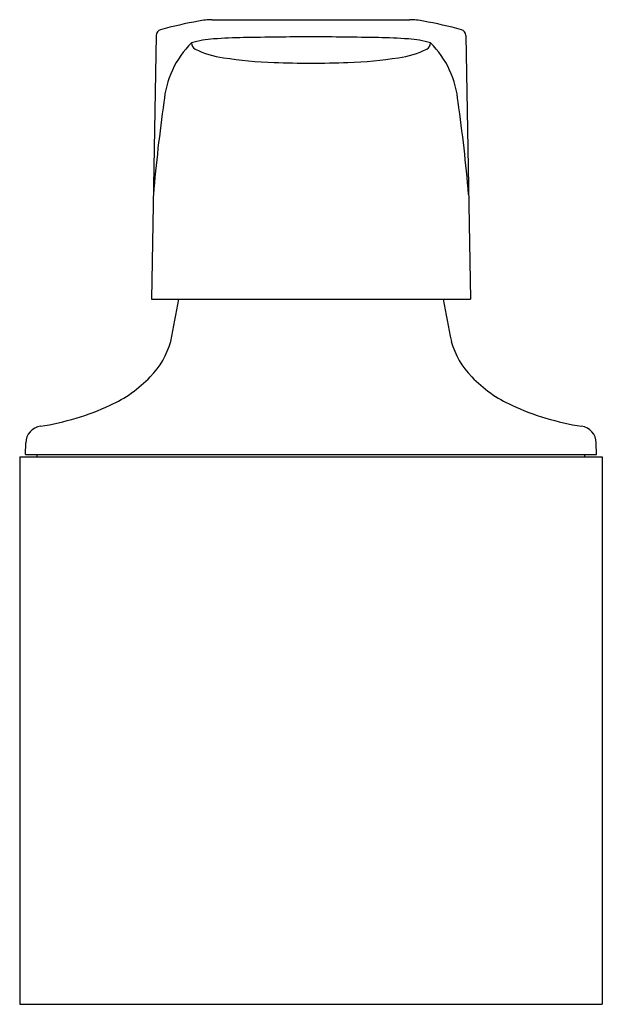
# Model space of a CAD drawing. Extents: x 4252.5 to 4268.4, y 222.1 to 230.4.
# Drawn here: x 4252.5 to 4254.5, y 222.1 to 225.4 of the extents above; entities that cross this region are included whole.
import ezdxf

# ---------------------------------------------------------------- set-up
doc = ezdxf.new("R2010")
doc.units = 0
doc.header["$LTSCALE"] = 0.64311
doc.layers.get('0').update_dxf_attribs({"color": 255, "linetype": 'CONTINUOUS'})

msp = doc.modelspace()

# ---------------------------------------------------------------- linework, layer by layer
for p, q in [((4253.1912, 225.4), (4253.8591, 225.4)), ((4253.0021, 225.3468), (4252.9865, 224.4557)), ((4254.0482, 225.3468), (4254.0638, 224.4557)), ((4252.9865, 224.4557), (4254.0638, 224.4557)), ((4252.5608, 223.9306), (4252.5615, 223.9694)), ((4254.4895, 223.9306), (4254.4888, 223.9694)), ((4252.5409, 223.9227), (4252.5409, 222.0723)), ((4252.5409, 223.9227), (4254.5094, 223.9227)), ((4252.5608, 223.9306), (4254.4895, 223.9306)), ((4252.6, 223.9227), (4252.6, 223.9306)), ((4254.4502, 223.9227), (4254.4502, 223.9306)), ((4254.5094, 223.9227), (4254.5094, 222.0723)), ((4252.5409, 222.0723), (4254.5094, 222.0723))]:
    msp.add_line(p, q)
for centre, radius, start, end in [((4253.3853, 224.0515), 1.3649, 100.1192, 105.6692), ((4253.2009, 225.0847), 0.3155, 91.7619, 100.1192), ((4253.8494, 225.0847), 0.3155, 79.8808, 88.2381), ((4253.665, 224.0515), 1.3649, 74.3308, 79.8808), ((4253.0221, 225.3465), 0.02, 105.6692, 179.0002), ((4254.0282, 225.3465), 0.02, 0.9998, 74.3308), ((4253.344, 225.0962), 0.3168, 134.6108, 175.489), ((4253.2198, 224.9846), 0.3511, 93.8889, 106.2529), ((4253.1455, 225.3214), 0.0239, 179.0548, 239.5002), ((4253.3371, 223.2598), 2.08, 91.0895, 93.8889), ((4253.6315, 207.7773), 17.5652, 90.34693, 91.08947), ((4253.4188, 207.7773), 17.5652, 88.91053, 89.65307), ((4253.7132, 223.2598), 2.08, 86.1111, 88.9105), ((4253.8305, 224.9846), 0.3511, 73.7471, 86.1111), ((4253.905, 225.3212), 0.0238, 300.2325, 1.2125), ((4253.7063, 225.0962), 0.3168, 4.511, 45.3892), ((4253.2722, 225.5856), 0.317, 244.0148, 262.2019), ((4253.7781, 225.5856), 0.317, 277.7982, 295.9852), ((4253.4591, 226.7949), 1.5406, 261.4176, 267.8097), ((4253.5263, 228.4818), 3.2288, 267.7614, 269.9788), ((4253.5239, 228.4818), 3.2288, 270.0212, 272.2386), ((4253.5912, 226.7949), 1.5406, 272.1903, 278.5824), ((4258.1624, 224.3785), 5.1876, 171.7695, 175.2358), ((4248.8879, 224.3785), 5.1876, 4.7642, 8.2305), ((4250.2276, 224.9211), 2.8882, 347.8394, 350.7267), ((4256.8227, 224.9211), 2.8882, 189.2733, 192.1606), ((4252.7827, 224.3878), 0.2787, 315.6941, 344.3686), ((4254.2676, 224.3878), 0.2787, 195.6314, 224.3059), ((4252.6588, 224.5044), 0.4488, 294.733, 316.0817), ((4254.3915, 224.5044), 0.4488, 223.9183, 245.267), ((4252.4775, 224.898), 0.8821, 278.7004, 294.733), ((4254.5728, 224.898), 0.8821, 245.267, 261.2996), ((4252.6198, 223.9684), 0.0583, 98.7004, 179), ((4254.4305, 223.9684), 0.0583, 1, 81.2996)]:
    msp.add_arc(centre, radius, start, end)

doc.saveas('drawing.dxf')
